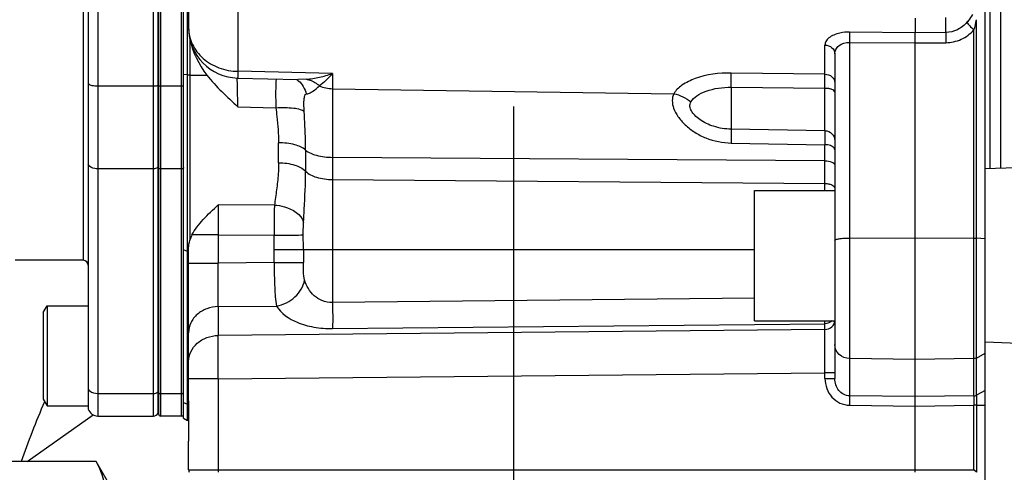
# Model space of a CAD drawing. Units: millimetres. Extents: x 3 to 584, y 10 to 410.
# Drawn here: x 318 to 327, y 207 to 212 of the extents above; entities that cross this region are included whole.
import ezdxf

# ---------------------------------------------------------------- set-up
doc = ezdxf.new("R2010")
doc.units = ezdxf.units.MM
doc.header["$LTSCALE"] = 32.67
doc.linetypes.add('CENTER', pattern=[0.6, 0.375, -0.075, 0.075, -0.075])
doc.layers.get('0').update_dxf_attribs({"linetype": 'CONTINUOUS'})
doc.layers.add('ALL_AXIS', color=7, linetype='CONTINUOUS')
doc.styles.get("Standard").update_dxf_attribs({"font": 'txt', "width": 0.8})
doc.dimstyles.new('DIMSTYLE_13', dxfattribs={"dimtxt": 3.2, "dimasz": 3, "dimexe": 0.18, "dimexo": 0.0625, "dimgap": 0.09, "dimtad": 1, "dimdec": 1, "dimlfac": 10, "dimdsep": 46, "dimtxsty": 'STANDARD', "dimblk": 'OPEN', "dimblk1": 'OPEN', "dimblk2": 'OPEN', "dimcen": 0.09, "dimadec": 0, "dimazin": 0, "dimtp": 1.2, "dimtm": 1.2, "dimtfac": 1, "dimtdec": 1, "dimtofl": 0, "dimtmove": 0, "dimatfit": 3, "dimldrblk": 'OPEN', "dimfxl": 1, "dimtolj": 1, "dimarcsym": 0})

# ---------------------------------------------------------------- blocks, each defined once
blk = doc.blocks.new('_OPEN')
at = {"color": 0, "linetype": 'BYBLOCK'}
for p, q in [((0, 0), (-1, 0.1667)), ((-1, -0.1667), (0, 0)), ((-1, 0), (0, 0))]:
    blk.add_line(p, q, dxfattribs=at)
blk = doc.blocks.new('*D23')
at = {"color": 2, "linetype": 'CONTINUOUS'}
for p, q in [((220.5022, 232.2275), (220.5022, 133.7)), ((349.15, 188.3416), (349.15, 133.7)), ((220.5022, 136.2), (284.8261, 136.2)), ((349.15, 136.2), (284.8261, 136.2))]:
    blk.add_line(p, q, dxfattribs=at)
at = {"color": 2, "linetype": 'CONTINUOUS', "xscale": 3, "yscale": 3, "zscale": 3, "rotation": 180}
blk.add_blockref('_OPEN', (220.5022, 136.2), dxfattribs=at)
at = {"color": 2, "linetype": 'CONTINUOUS', "xscale": 3, "yscale": 3, "zscale": 3}
blk.add_blockref('_OPEN', (349.15, 136.2), dxfattribs=at)
at = {"color": 2, "linetype": 'CONTINUOUS', "insert": (284.8261, 140.2), "char_height": 3.2, "width": 20.48, "attachment_point": 2, "line_spacing_factor": 0.9}
blk.add_mtext('(1286.5)', dxfattribs=at)

msp = doc.modelspace()

# ---------------------------------------------------------------- linework, layer by layer
at = {"color": 7, "linetype": 'CONTINUOUS'}
for p, q in [((327.15, 206.9), (327.15, 219.976925)), ((327.2, 210.016825), (327.2, 214.163932)), ((318.905, 207.578215), (318.905, 213.898205)), ((318.91, 213.898205), (318.91, 207.57001)), ((318.21, 213.798205), (318.21, 207.618784)), ((319.16, 207.528868), (319.16, 212.553982)), ((319.21, 212.475839), (319.21, 211.42023)), ((326.45, 211.518023), (326.45, 211.372314)), ((326.45, 211.269828), (326.45, 211.372314)), ((318.905, 211.248334), (318.91, 211.248334)), ((326.45, 207.742969), (326.45, 211.269828)), ((325.65, 211.162455), (325.65, 207.923225)), ((319.698081, 210.920372), (320.30142, 210.905986)), ((320.29967, 210.89614), (320.302017, 210.894305)), ((320.302017, 210.894305), (320.302265, 210.894103)), ((325.551745, 210.958853), (324.617785, 210.970259)), ((318.91, 210.651669), (318.905, 210.651669)), ((319.701269, 210.634346), (320.079107, 210.624383)), ((325.551738, 210.394338), (324.61779, 210.410365)), ((324.617776, 210.271701), (325.551752, 210.255494)), ((327.689618, 210.033923), (327.15, 210.015079)), ((324.85, 209.8), (325.65, 209.8)), ((324.85, 208.5), (324.85, 209.8)), ((325.797382, 209.324751), (325.797382, 208.122882)), ((319.21, 207.7), (319.21, 209.223793)), ((318.16, 209.103), (317.479993, 209.103)), ((317.76, 208.580717), (317.799068, 208.648386)), ((317.8, 208.65), (318.21, 208.65)), ((317.8, 208.65), (317.8, 207.65)), ((317.76, 208.580709), (317.76, 207.719291)), ((318.91, 208.45), (318.905, 208.45)), ((324.85, 208.5), (325.65, 208.5)), ((330.06047, 208.183285), (327.15, 208.284921)), ((318.91, 207.85), (318.905, 207.85)), ((319.210093, 207.7), (319.21, 207.742042)), ((326.45, 207.649531), (326.45, 207.742969)), ((317.76, 207.719282), (317.8, 207.65)), ((317.8, 207.65), (318.21, 207.65)), ((319.21008, 207.70001), (319.21008, 207.299998)), ((326.45, 207.013397), (326.45, 207.649531)), ((318.305, 207.55), (318.86, 207.55)), ((319.14, 207.55), (318.93, 207.55)), ((319.16, 207.528868), (319.198802, 207.506465)), ((319.21, 207.501709), (319.198802, 207.506465)), ((319.21, 207.013397), (319.21, 207.3)), ((319.21, 207.257958), (319.210093, 207.3)), ((318.288282, 207.095909), (316.015716, 207.095908)), ((318.402, 206.898944), (318.288282, 207.095909)), ((326.45, 206.988397), (326.45, 207.013397)), ((327.061291, 206.988762), (327.037071, 207.013397))]:
    msp.add_line(p, q, dxfattribs=at)
at = {"color": 9, "linetype": 'CONTINUOUS'}
for p, q in [((327.305573, 210.020512), (327.305573, 214.611146)), ((318.86, 207.55), (318.86, 213.898205)), ((318.93, 213.898205), (318.93, 207.55)), ((318.305, 213.798205), (318.305, 207.55)), ((318.16, 212.825), (318.16, 209.103)), ((319.14, 207.55), (319.14, 212.587249)), ((319.198802, 207.506465), (319.198802, 212.492318)), ((319.701274, 211.62004), (319.701274, 210.987283)), ((326.755236, 211.375093), (326.755236, 211.522637)), ((327.061198, 207.756257), (327.061198, 211.502321)), ((326.45, 211.372314), (325.797382, 211.378254)), ((326.755236, 211.375093), (326.45, 211.372314)), ((327.037071, 207.750032), (327.037071, 211.40013)), ((319.222896, 211.308366), (319.222929, 209.304245)), ((325.797382, 211.275768), (326.45, 211.269828)), ((325.797382, 211.275768), (325.797382, 209.324751)), ((325.551745, 210.958853), (325.551745, 211.249044)), ((326.45, 211.269828), (326.755236, 211.272606)), ((320.644764, 210.964786), (319.701274, 210.987283)), ((319.198802, 210.951952), (319.16, 210.956455)), ((319.222912, 210.950606), (319.392139, 210.950005)), ((320.383647, 210.908252), (320.301358, 210.905987)), ((320.644764, 210.964786), (320.644764, 208.681147)), ((318.305, 210.841087), (318.86, 210.841087)), ((318.93, 210.841087), (319.14, 210.841087)), ((320.644764, 210.813724), (324.044118, 210.762337)), ((324.617783, 210.827871), (324.617783, 210.409994)), ((324.617783, 210.827865), (325.551746, 210.817956)), ((325.551745, 210.394709), (325.551745, 210.817949)), ((318.905, 210.648443), (318.91, 210.648443)), ((320.106831, 210.075798), (320.106831, 210.274956)), ((320.375798, 210.202187), (320.375798, 209.992092)), ((325.551745, 209.8), (325.551745, 210.255273)), ((325.551745, 210.094451), (320.644764, 210.129418)), ((318.86, 210.014514), (318.305, 210.014514)), ((319.14, 210.014514), (318.93, 210.014514)), ((320.644764, 209.908385), (325.551745, 209.868162)), ((320.065182, 209.651971), (319.504766, 209.655409)), ((319.504764, 209.355117), (319.243569, 209.355117)), ((319.504764, 209.355117), (320.061078, 209.351876)), ((319.504764, 209.355117), (319.504764, 209.073786)), ((325.797382, 209.324751), (326.45, 209.326562)), ((326.45, 209.326562), (327.037071, 209.324933)), ((327.15, 209.315717), (327.061198, 209.323869)), ((319.198802, 209.189357), (319.16, 209.20611)), ((324.85, 209.206382), (320.061984, 209.206382)), ((320.061984, 209.079402), (320.061984, 209.206382)), ((320.353374, 209.206382), (320.353374, 209.079402)), ((319.21, 209.073786), (319.504764, 209.073786)), ((320.061984, 209.079402), (319.504764, 209.073786)), ((320.061984, 209.079402), (320.353374, 209.079402)), ((324.85, 208.723526), (320.644764, 208.681147)), ((319.504764, 208.640839), (320.086161, 208.646698)), ((319.504764, 208.640839), (319.504764, 208.353133)), ((320.644764, 208.421379), (325.551745, 208.47083)), ((325.551745, 208.414072), (325.551745, 208.47083)), ((325.551745, 208.414072), (319.504764, 208.353133)), ((327.061198, 208.128066), (327.15, 208.175979)), ((326.45, 208.112237), (325.797382, 208.122882)), ((325.797382, 208.122882), (325.797382, 207.75082)), ((327.037071, 208.121813), (326.45, 208.112237)), ((319.504764, 207.920186), (325.551745, 207.981126)), ((325.65, 207.981126), (325.551745, 207.981126)), ((325.551745, 207.923225), (325.551745, 207.981126)), ((319.504764, 207.920186), (319.21, 207.920186)), ((319.504764, 207.920186), (319.504764, 207.013397)), ((325.551745, 207.923225), (325.65, 207.923225)), ((318.305, 207.774796), (318.86, 207.774796)), ((318.93, 207.774796), (319.14, 207.774796)), ((326.45, 207.742969), (325.797382, 207.75082)), ((327.037071, 207.750032), (326.45, 207.742969)), ((327.037071, 207.750032), (327.037072, 207.656594)), ((327.15, 207.804142), (327.061198, 207.756257)), ((327.061198, 207.756257), (327.061198, 207.656691)), ((319.16, 207.685501), (319.198802, 207.668748)), ((325.797382, 207.657382), (326.45, 207.649531)), ((326.45, 207.649531), (327.037072, 207.656594)), ((327.037071, 207.013397), (327.037072, 207.656594)), ((327.061198, 207.656691), (327.037072, 207.656594)), ((327.061198, 207.656691), (327.15, 207.656749)), ((327.061198, 207.656691), (327.06129, 206.988762)), ((317.600957, 207.095909), (318.259251, 207.561393)), ((319.21, 207.013397), (327.037071, 207.013397))]:
    msp.add_line(p, q, dxfattribs=at)
at = {"color": 7, "linetype": 'CONTINUOUS'}
msp.add_lwpolyline([(320.28362, 210.906068), (320.29083, 210.902143), (320.29967, 210.89614)], dxfattribs=at)
at = {"color": 9, "linetype": 'CONTINUOUS'}
for centre, radius, start, end in [((326.244099, 211.641295), 0.828834, 343.0840142, 350.3473801), ((331.256605, 211.323849), 4.501661, 179.3477765, 180.6522235), ((318.957874, 211.76873), 0.520313, 264.1414115, 264.6921922), ((318.897753, 211.034469), 0.219501, 86.7707639, 88.0838138), ((303.182898, 210.888758), 22.36896, 359.818646, 0.1798239), ((360.382416, 209.505091), 40.877927, 179.789309, 180.2102086), ((294.98463, 209.203753), 25.368744, 0.0059359, 0.3425582), ((315.037847, 208.537247), 10.514107, 359.6380617, 359.7967756), ((256.368591, 208.197599), 69.183493, 359.82072268, 0.17927732), ((321.986008, 207.0125), 2.481243, 179.9792848, 180.5565825)]:
    msp.add_arc(centre, radius, start, end, dxfattribs=at)
at = {"color": 7, "linetype": 'CONTINUOUS'}
for centre, radius, start, end in [((318.754428, 211.074868), 0.402072, 67.2251964, 67.9900154), ((319.71, 211.42023), 0.5, 180, 268.6377847), ((319.533765, 209.207757), 0.325467, 153.0788024, 162.7549945), ((318.16, 209.053), 0.05, 0.0164128, 90), ((318.305, 207.65), 0.1, 198.1948723, 270), ((318.86, 207.6), 0.05, 270, 334.1580672), ((318.93, 207.57), 0.02, 180, 270), ((319.14, 207.57), 0.02, 270, 360), ((319.26, 207.013397), 0.05, 180, 210)]:
    msp.add_arc(centre, radius, start, end, dxfattribs=at)
msp.add_ellipse((325.120398, 210.648443), major_axis=(7.391036, 7.391036), ratio=0.41421356, start_param=2.34194109, end_param=2.42366532, dxfattribs=at)
at = {"color": 9, "linetype": 'CONTINUOUS'}
for points, knots in [([(326.966612, 211.475943), (326.940436, 211.445662), (326.875685, 211.394808), (326.795074, 211.375367), (326.755236, 211.375093)], [0, 0, 0, 0, 0.50117318, 1, 1, 1, 1]), ([(327.020899, 211.553299), (327.010123, 211.532518), (326.992138, 211.506284), (326.971937, 211.482086), (326.966612, 211.475943)], [0, 0, 0, 0, 0.74222759, 1, 1, 1, 1]), ([(326.966612, 211.475943), (326.973164, 211.4638), (326.99732, 211.438285), (327.021578, 211.413956), (327.037071, 211.40013)], [0, 0, 0, 0, 0.39920732, 1, 1, 1, 1]), ([(319.21, 211.42023), (319.21, 211.364185), (319.236887, 211.248273), (319.348306, 211.105661), (319.510904, 211.011219), (319.63732, 210.98825), (319.701274, 210.987283)], [0, 0, 0, 0, 0.23337381, 0.47673215, 0.73366106, 1, 1, 1, 1]), ([(325.797382, 211.378254), (325.765253, 211.378552), (325.711198, 211.373496), (325.641551, 211.352531), (325.592865, 211.324909), (325.560238, 211.290111), (325.551898, 211.261881), (325.551745, 211.249044)], [0, 0, 0, 0, 0.32012577, 0.53568595, 0.72053031, 0.87209506, 1, 1, 1, 1]), ([(325.797382, 211.378254), (325.797532, 211.372025), (325.797842, 211.337862), (325.797552, 211.303699), (325.797382, 211.275768)], [0, 0, 0, 0, 0.18238167, 1, 1, 1, 1]), ([(326.755236, 211.272606), (326.807913, 211.27313), (326.914177, 211.296971), (327.001369, 211.361458), (327.037071, 211.40013)], [0, 0, 0, 0, 0.50022317, 1, 1, 1, 1]), ([(325.65, 211.162455), (325.65, 211.176931), (325.65766, 211.207854), (325.702876, 211.26083), (325.760047, 211.276576), (325.797382, 211.275768)], [0, 0, 0, 0, 0.21338239, 0.44953944, 1, 1, 1, 1]), ([(325.551745, 211.249044), (325.576489, 211.24867), (325.625741, 211.232809), (325.65, 211.184832), (325.65, 211.162455)], [0, 0, 0, 0, 0.52513663, 1, 1, 1, 1]), ([(319.701271, 210.634392), (319.700494, 210.662715), (319.698022, 210.758481), (319.695767, 210.854255), (319.694845, 210.921712)], [0, 0, 0, 0, 0.29576966, 1, 1, 1, 1]), ([(320.081535, 210.912559), (320.078185, 210.870896), (320.076712, 210.774726), (320.077534, 210.678679), (320.07911, 210.624429)], [0, 0, 0, 0, 0.43506755, 1, 1, 1, 1]), ([(320.383647, 210.908252), (320.427067, 210.911744), (320.492611, 210.922344), (320.579346, 210.943535), (320.622712, 210.957978), (320.644764, 210.964786)], [0, 0, 0, 0, 0.48814306, 0.74137309, 1, 1, 1, 1]), ([(320.383647, 210.908252), (320.395302, 210.906805), (320.443373, 210.896117), (320.486781, 210.868291), (320.513402, 210.842179)], [0, 0, 0, 0, 0.2395137, 1, 1, 1, 1]), ([(320.644764, 210.964786), (320.634585, 210.952052), (320.61201, 210.929567), (320.569735, 210.887069), (320.536104, 210.85894), (320.513402, 210.842179)], [0, 0, 0, 0, 0.2717715, 0.52956057, 1, 1, 1, 1]), ([(324.617785, 210.970259), (324.496815, 210.971734), (324.322461, 210.949953), (324.131214, 210.859839), (324.064134, 210.796425), (324.044118, 210.762337)], [0, 0, 0, 0, 0.57583982, 0.81184302, 1, 1, 1, 1]), ([(324.617783, 210.827865), (324.617873, 210.842115), (324.618099, 210.889505), (324.618167, 210.936898), (324.617779, 210.970036)], [0, 0, 0, 0, 0.30070174, 1, 1, 1, 1]), ([(325.551747, 210.958964), (325.576448, 210.958668), (325.625744, 210.942736), (325.65, 210.894718), (325.65, 210.872263)], [0, 0, 0, 0, 0.52383264, 1, 1, 1, 1]), ([(318.21, 210.864492), (318.219289, 210.854875), (318.253018, 210.844367), (318.285335, 210.841087), (318.305, 210.841087)], [0, 0, 0, 0, 0.40473602, 1, 1, 1, 1]), ([(318.86, 210.841087), (318.86461, 210.841087), (318.879848, 210.841947), (318.896152, 210.844469), (318.905, 210.850686)], [0, 0, 0, 0, 0.29891037, 1, 1, 1, 1]), ([(318.91, 210.847893), (318.91, 210.84712), (318.911085, 210.845291), (318.912788, 210.844376), (318.91382, 210.843893)], [0, 0, 0, 0, 0.40444053, 1, 1, 1, 1]), ([(318.91382, 210.843893), (318.914846, 210.843412), (318.920058, 210.841594), (318.925637, 210.841087), (318.93, 210.841087)], [0, 0, 0, 0, 0.20623862, 1, 1, 1, 1]), ([(319.14, 210.841087), (319.14476, 210.841087), (319.151114, 210.841458), (319.16, 210.845366), (319.16, 210.847893)], [0, 0, 0, 0, 0.65321673, 1, 1, 1, 1]), ([(320.382114, 210.761546), (320.392927, 210.761322), (320.416176, 210.769495), (320.461091, 210.795409), (320.492742, 210.822674), (320.513402, 210.842179)], [0, 0, 0, 0, 0.20755144, 0.45475004, 1, 1, 1, 1]), ([(324.216217, 210.682327), (324.230226, 210.706183), (324.277173, 210.750569), (324.411043, 210.813655), (324.533096, 210.828904), (324.617783, 210.827871)], [0, 0, 0, 0, 0.18812126, 0.42410283, 1, 1, 1, 1]), ([(325.65, 210.778328), (325.65, 210.791595), (325.622376, 210.807815), (325.588613, 210.815513), (325.564416, 210.817821), (325.551746, 210.817956)], [0, 0, 0, 0, 0.35940791, 0.65672926, 1, 1, 1, 1]), ([(320.361939, 210.586577), (320.359702, 210.626416), (320.357792, 210.673136), (320.363143, 210.726465), (320.365926, 210.74556), (320.374497, 210.761388), (320.382114, 210.761546)], [0, 0, 0, 0, 0.66056952, 0.77833285, 0.87387984, 1, 1, 1, 1]), ([(324.044118, 210.762337), (324.034568, 210.741841), (324.024904, 210.69242), (324.041728, 210.613479), (324.087472, 210.530211), (324.159247, 210.448426), (324.254135, 210.375405), (324.403902, 210.299807), (324.532108, 210.273166), (324.61778, 210.271812)], [0, 0, 0, 0, 0.0796642, 0.17094005, 0.27907781, 0.41104679, 0.55169513, 0.69813178, 1, 1, 1, 1]), ([(320.07911, 210.624429), (320.138538, 210.626464), (320.220893, 210.627545), (320.315502, 210.612009), (320.3514, 210.597263), (320.361939, 210.586577)], [0, 0, 0, 0, 0.61638858, 0.84442705, 1, 1, 1, 1]), ([(320.07911, 210.624429), (320.082868, 210.594918), (320.097015, 210.47892), (320.106561, 210.362096), (320.106831, 210.274956)], [0, 0, 0, 0, 0.25451109, 1, 1, 1, 1]), ([(320.375798, 210.202187), (320.375782, 210.234645), (320.374218, 210.362873), (320.367708, 210.490982), (320.361939, 210.586577)], [0, 0, 0, 0, 0.25312522, 1, 1, 1, 1]), ([(324.617787, 210.410179), (324.558253, 210.411188), (324.447143, 210.428768), (324.325247, 210.485861), (324.255171, 210.544847), (324.220685, 210.588848), (324.2022, 210.636045), (324.208518, 210.669004), (324.216217, 210.682327)], [0, 0, 0, 0, 0.32770236, 0.60990262, 0.72850961, 0.82890784, 0.91531251, 1, 1, 1, 1]), ([(324.617787, 210.410179), (324.618592, 210.394753), (324.618091, 210.348593), (324.61807, 210.302487), (324.61778, 210.271811)], [0, 0, 0, 0, 0.33489298, 1, 1, 1, 1]), ([(325.551742, 210.394523), (325.576904, 210.394102), (325.628822, 210.37307), (325.65, 210.320957), (325.65, 210.296001)], [0, 0, 0, 0, 0.5020901, 1, 1, 1, 1]), ([(325.551742, 210.394523), (325.551841, 210.388834), (325.551996, 210.342452), (325.551874, 210.296073), (325.551749, 210.255383)], [0, 0, 0, 0, 0.12269771, 1, 1, 1, 1]), ([(320.375798, 210.202187), (320.346253, 210.229361), (320.254027, 210.264082), (320.160771, 210.274572), (320.106831, 210.274956)], [0, 0, 0, 0, 0.42665751, 1, 1, 1, 1]), ([(320.375798, 210.202187), (320.405354, 210.175002), (320.497587, 210.140291), (320.590841, 210.129803), (320.644764, 210.129418)], [0, 0, 0, 0, 0.42683545, 1, 1, 1, 1]), ([(325.65, 210.203043), (325.65, 210.210128), (325.640325, 210.231118), (325.602826, 210.249985), (325.570303, 210.255057), (325.551749, 210.255383)], [0, 0, 0, 0, 0.17786407, 0.53413615, 1, 1, 1, 1]), ([(318.305, 210.014514), (318.294676, 210.014514), (318.259903, 210.017658), (318.221725, 210.035215), (318.21, 210.057522)], [0, 0, 0, 0, 0.29062178, 1, 1, 1, 1]), ([(318.905, 210.032152), (318.902831, 210.029352), (318.89038, 210.018254), (318.872883, 210.014514), (318.86, 210.014514)], [0, 0, 0, 0, 0.21564347, 1, 1, 1, 1]), ([(318.93, 210.014514), (318.927429, 210.014514), (318.91959, 210.01516), (318.91, 210.021385), (318.91, 210.027021)], [0, 0, 0, 0, 0.31326965, 1, 1, 1, 1]), ([(319.16, 210.027021), (319.16, 210.025347), (319.156922, 210.016999), (319.146675, 210.014514), (319.14, 210.014514)], [0, 0, 0, 0, 0.20053343, 1, 1, 1, 1]), ([(320.106831, 210.075798), (320.106686, 210.038746), (320.103549, 209.948584), (320.086613, 209.807435), (320.07263, 209.703376), (320.065182, 209.651971)], [0, 0, 0, 0, 0.26081666, 0.63437755, 1, 1, 1, 1]), ([(320.106831, 210.075798), (320.160889, 210.075355), (320.255716, 210.063325), (320.34738, 210.022158), (320.375798, 209.992092)], [0, 0, 0, 0, 0.5664846, 1, 1, 1, 1]), ([(325.551745, 210.094451), (325.575292, 210.094283), (325.609522, 210.091971), (325.65, 210.067135), (325.65, 210.053632)], [0, 0, 0, 0, 0.63554267, 1, 1, 1, 1]), ([(320.354973, 209.480466), (320.357135, 209.523732), (320.367241, 209.694105), (320.375633, 209.864722), (320.375798, 209.992092)], [0, 0, 0, 0, 0.25379164, 1, 1, 1, 1]), ([(320.375798, 209.992092), (320.404213, 209.962028), (320.495876, 209.920859), (320.590703, 209.908828), (320.644764, 209.908385)], [0, 0, 0, 0, 0.43348398, 1, 1, 1, 1]), ([(325.551745, 209.868162), (325.564385, 209.868058), (325.588569, 209.86548), (325.624073, 209.855826), (325.65, 209.835759), (325.65, 209.821208)], [0, 0, 0, 0, 0.32967124, 0.62049151, 1, 1, 1, 1]), ([(320.065182, 209.651971), (320.064331, 209.629341), (320.061483, 209.529333), (320.060952, 209.429274), (320.061078, 209.351876)], [0, 0, 0, 0, 0.22636469, 1, 1, 1, 1]), ([(320.065182, 209.651971), (320.098882, 209.651754), (320.211359, 209.635811), (320.334027, 209.559824), (320.354973, 209.480466)], [0, 0, 0, 0, 0.29108349, 1, 1, 1, 1]), ([(320.352921, 209.355426), (320.352863, 209.366134), (320.352776, 209.40782), (320.353427, 209.449525), (320.354973, 209.480466)], [0, 0, 0, 0, 0.25685582, 1, 1, 1, 1]), ([(320.061078, 209.351876), (320.095624, 209.351982), (320.192913, 209.352588), (320.290184, 209.354581), (320.352921, 209.355426)], [0, 0, 0, 0, 0.35508903, 1, 1, 1, 1]), ([(325.65, 209.300907), (325.650002, 209.305695), (325.669166, 209.313432), (325.696705, 209.318729), (325.744103, 209.323727), (325.778507, 209.324698), (325.797382, 209.324751)], [0, 0, 0, 0, 0.09463329, 0.31042692, 0.62698271, 1, 1, 1, 1]), ([(319.504764, 208.640839), (319.504439, 208.667348), (319.50355, 208.811664), (319.504041, 208.955983), (319.504764, 209.073786)], [0, 0, 0, 0, 0.18369966, 1, 1, 1, 1]), ([(320.061984, 209.079402), (320.062436, 208.995973), (320.065415, 208.851767), (320.073312, 208.706475), (320.086161, 208.646698)], [0, 0, 0, 0, 0.57708039, 1, 1, 1, 1]), ([(320.365463, 208.906467), (320.357895, 208.932459), (320.354681, 208.991026), (320.353409, 209.04861), (320.353374, 209.079402)], [0, 0, 0, 0, 0.46785533, 1, 1, 1, 1]), ([(320.086161, 208.646698), (320.153562, 208.6575), (320.280727, 208.719214), (320.354502, 208.84256), (320.365463, 208.906467)], [0, 0, 0, 0, 0.51285366, 1, 1, 1, 1]), ([(320.644764, 208.681147), (320.60843, 208.680406), (320.541421, 208.693928), (320.432498, 208.763247), (320.382773, 208.847371), (320.365463, 208.906467)], [0, 0, 0, 0, 0.28508892, 0.51693033, 1, 1, 1, 1]), ([(319.504764, 208.640839), (319.466573, 208.640262), (319.391003, 208.625866), (319.292733, 208.570144), (319.22677, 208.483773), (319.21, 208.41455), (319.21, 208.381071)], [0, 0, 0, 0, 0.26526529, 0.52332886, 0.7674887, 1, 1, 1, 1]), ([(320.086161, 208.646698), (320.131037, 208.571446), (320.262215, 208.485101), (320.461203, 208.430868), (320.581772, 208.420642), (320.644764, 208.421379)], [0, 0, 0, 0, 0.42261163, 0.69614297, 1, 1, 1, 1]), ([(320.644764, 208.681147), (320.645024, 208.655394), (320.645634, 208.568809), (320.645989, 208.482203), (320.644764, 208.421379)], [0, 0, 0, 0, 0.29742182, 1, 1, 1, 1]), ([(325.551745, 208.414072), (325.576479, 208.414384), (325.625767, 208.430272), (325.65, 208.478265), (325.65, 208.500662)], [0, 0, 0, 0, 0.52480954, 1, 1, 1, 1]), ([(319.21, 208.093365), (319.21, 208.126879), (319.226741, 208.196119), (319.292746, 208.2824), (319.390936, 208.338178), (319.466528, 208.352555), (319.504764, 208.353133)], [0, 0, 0, 0, 0.2327483, 0.4766427, 0.73443288, 1, 1, 1, 1]), ([(319.504764, 207.920186), (319.504505, 207.963312), (319.503892, 208.107625), (319.503546, 208.25195), (319.504764, 208.353133)], [0, 0, 0, 0, 0.29883276, 1, 1, 1, 1]), ([(325.797382, 208.122882), (325.7599, 208.123494), (325.683678, 208.151706), (325.650003, 208.227279), (325.65, 208.263029)], [0, 0, 0, 0, 0.51186222, 1, 1, 1, 1]), ([(325.551745, 207.923225), (325.55214, 207.857195), (325.58977, 207.753069), (325.698259, 207.673263), (325.764595, 207.657753), (325.797382, 207.657382)], [0, 0, 0, 0, 0.50101348, 0.7512068, 1, 1, 1, 1]), ([(325.797382, 207.75082), (325.776513, 207.751007), (325.735108, 207.762054), (325.670417, 207.81638), (325.65, 207.881511), (325.65, 207.923225)], [0, 0, 0, 0, 0.25247859, 0.49536882, 1, 1, 1, 1]), ([(318.21, 207.817804), (318.213483, 207.811177), (318.237597, 207.783597), (318.276758, 207.774796), (318.305, 207.774796)], [0, 0, 0, 0, 0.20954197, 1, 1, 1, 1]), ([(318.86, 207.774796), (318.864623, 207.774796), (318.880775, 207.776157), (318.897806, 207.783146), (318.905, 207.792434)], [0, 0, 0, 0, 0.28238207, 1, 1, 1, 1]), ([(318.91, 207.787303), (318.91, 207.786646), (318.910174, 207.785303), (318.910665, 207.784044), (318.910979, 207.783438)], [0, 0, 0, 0, 0.49042563, 1, 1, 1, 1]), ([(318.910979, 207.783438), (318.911313, 207.782794), (318.912161, 207.781535), (318.913228, 207.780461), (318.91382, 207.779952)], [0, 0, 0, 0, 0.48154848, 1, 1, 1, 1]), ([(319.14, 207.774796), (319.142571, 207.774796), (319.15041, 207.775442), (319.16, 207.781666), (319.16, 207.787303)], [0, 0, 0, 0, 0.31326965, 1, 1, 1, 1]), ([(325.797382, 207.75082), (325.797465, 207.7459), (325.797792, 207.714755), (325.797698, 207.683605), (325.797382, 207.657382)], [0, 0, 0, 0, 0.15801444, 1, 1, 1, 1])]:
    msp.add_open_spline(points, degree=3, knots=knots, dxfattribs=at)
at = {"color": 7, "linetype": 'CONTINUOUS'}
for points in [[(319.222896, 211.308366), (319.247854, 211.17864), (319.312257, 211.055223), (319.392139, 210.950005)], [(319.21, 209.223793), (319.21, 209.250954), (319.214912, 209.278293), (319.222929, 209.304245)], [(318.288282, 206.547427), (318.336126, 206.630296), (318.410135, 206.821668), (318.336126, 207.01304), (318.288282, 207.095909)]]:
    msp.add_open_spline(points, degree=3, dxfattribs=at)
for points, knots in [([(319.701274, 210.987283), (319.700937, 210.977649), (319.700287, 210.961085), (319.699628, 210.941771), (319.698895, 210.930798), (319.698857, 210.925028), (319.698105, 210.922634), (319.698444, 210.920364), (319.698081, 210.920372)], [0, 0, 0, 0, 0.43159424, 0.74532804, 0.85620261, 0.93577835, 0.98373595, 1, 1, 1, 1]), ([(319.392138, 210.950003), (319.436732, 210.891048), (319.537736, 210.78284), (319.646051, 210.682895), (319.701271, 210.634392)], [0, 0, 0, 0, 0.50143874, 1, 1, 1, 1]), ([(319.243569, 209.355117), (319.256949, 209.383019), (319.293021, 209.435619), (319.378358, 209.537913), (319.453644, 209.607649), (319.504766, 209.655409)], [0, 0, 0, 0, 0.2322619, 0.47489943, 1, 1, 1, 1])]:
    msp.add_open_spline(points, degree=3, knots=knots, dxfattribs=at)
at = {"color": 9, "linetype": 'CONTINUOUS'}
for points in [[(319.198802, 210.951952), (319.206797, 210.951023), (319.214863, 210.950635), (319.222912, 210.950606)], [(320.302265, 210.894103), (320.342303, 210.861579), (320.371293, 210.811981), (320.382114, 210.761546)], [(320.513402, 210.842179), (320.554367, 210.824035), (320.599967, 210.814401), (320.644764, 210.813724)], [(324.044118, 210.762337), (324.1067, 210.753079), (324.16764, 210.722854), (324.216217, 210.682327)], [(320.061941, 209.206381), (320.061547, 209.254878), (320.061993, 209.303386), (320.061035, 209.351875)], [(327.037071, 209.324933), (327.045121, 209.32491), (327.053182, 209.324605), (327.061198, 209.323869)], [(319.21, 209.1858), (319.206289, 209.186597), (319.202316, 209.187407), (319.199311, 209.189726)], [(325.624559, 208.499631), (325.6059, 208.48138), (325.577845, 208.471093), (325.551745, 208.47083)], [(327.061198, 208.128066), (327.053887, 208.124121), (327.045378, 208.121949), (327.037071, 208.121813)], [(318.91382, 207.779952), (318.918111, 207.77626), (318.924339, 207.774796), (318.93, 207.774796)], [(327.037071, 207.750032), (327.045375, 207.750235), (327.053861, 207.752366), (327.061198, 207.756257)], [(319.198802, 207.668748), (319.202352, 207.667215), (319.206134, 207.665728), (319.210001, 207.665722)]]:
    msp.add_open_spline(points, degree=3, dxfattribs=at)
at = {"layer": 'ALL_AXIS', "color": 2, "linetype": 'CENTER'}
msp.add_line((322.45, 198.385154), (322.45, 212.116916), dxfattribs=at)

# ---------------------------------------------------------------- dimensions: what is measured, and where the dimension line sits
at = {"color": 2, "linetype": 'CONTINUOUS'}
dim = msp.add_linear_dim(base=(349.15, 136.2), p1=(220.502244, 232.227508), p2=(349.15, 188.34162), text='(<>)', dimstyle='DIMSTYLE_13', dxfattribs=at)
dim.commit()
dim.dimension.update_dxf_attribs({"geometry": '*D23', "text_midpoint": (281.626122, 138.6), "dimtype": 160})

doc.saveas('drawing.dxf')
